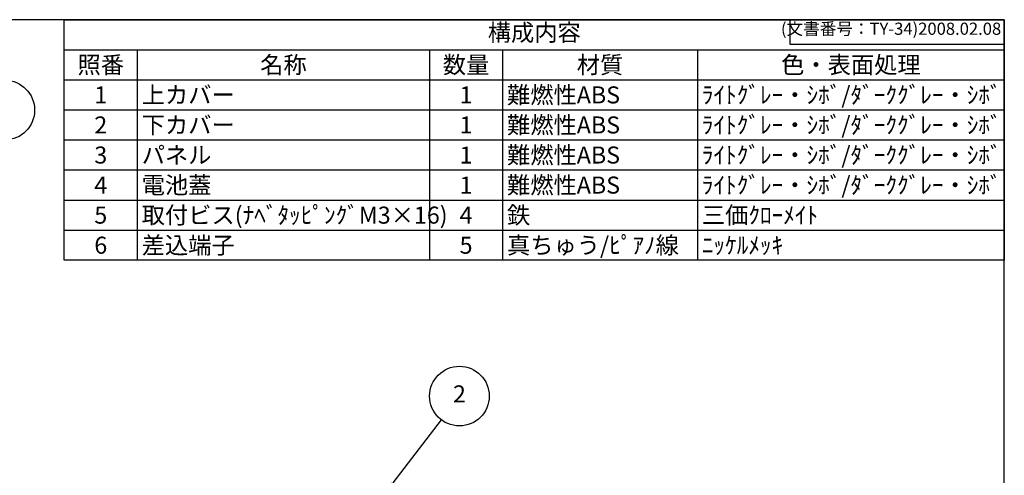
# Model space of a CAD drawing. Units: millimetres. Extents: x 0 to 605, y 0 to 420.
# Drawn here: x 301 to 604, y 280 to 420 of the extents above; entities that cross this region are included whole.
import ezdxf

# ---------------------------------------------------------------- set-up
doc = ezdxf.new("R2010")
doc.units = ezdxf.units.MM
doc.header["$LTSCALE"] = 1.5
doc.layers.add('AM_5', color=3, linetype='Continuous', lineweight=25)
doc.styles.add('ACISOTS', font='isocp.shx', dxfattribs={"height": 1, "bigfont": 'extfont.shx'})
doc.styles.get("Standard").update_dxf_attribs({"font": 'ISOCP.SHX', "bigfont": 'EXTFONT.SHX'})

# ---------------------------------------------------------------- blocks, each defined once
blk = doc.blocks.new('TK-A3')
for p, q in [((359, 280), (359, 275)), ((359, 275), (403, 275))]:
    blk.add_line(p, q)
blk.add_lwpolyline([(0, 0), (403, 0), (403, 280), (0, 280)], close=True)
at = {"insert": (402.36, 276.11), "char_height": 2.5, "width": 43.0784, "attachment_point": 9}
blk.add_mtext('(文書番号：TY-34)2008.02.08', dxfattribs=at)
blk = doc.blocks.new('*S27')
at = {"color": 7}
for p, q in [((315, 420), (604.5, 420)), ((315, 345.9), (315, 420)), ((604.5, 420), (604.5, 345.9)), ((604.5, 345.9), (315, 345.9))]:
    blk.add_line(p, q, dxfattribs=at)
at = {"color": 1}
for p, q in [((315, 410.7375), (604.5, 410.7375)), ((337.5, 410.7375), (337.5, 401.475)), ((427.5, 410.7375), (427.5, 401.475)), ((450, 410.7375), (450, 401.475)), ((510, 410.7375), (510, 401.475)), ((315, 401.475), (604.5, 401.475)), ((337.5, 401.475), (337.5, 392.2125)), ((427.5, 401.475), (427.5, 392.2125)), ((450, 401.475), (450, 392.2125)), ((510, 401.475), (510, 392.2125)), ((315, 392.2125), (604.5, 392.2125)), ((337.5, 392.2125), (337.5, 382.95)), ((427.5, 392.2125), (427.5, 382.95)), ((450, 392.2125), (450, 382.95)), ((510, 392.2125), (510, 382.95)), ((315, 382.95), (604.5, 382.95)), ((337.5, 382.95), (337.5, 373.6875)), ((427.5, 382.95), (427.5, 373.6875)), ((450, 382.95), (450, 373.6875)), ((510, 382.95), (510, 373.6875)), ((315, 373.6875), (604.5, 373.6875)), ((337.5, 373.6875), (337.5, 364.425)), ((427.5, 373.6875), (427.5, 364.425)), ((450, 373.6875), (450, 364.425)), ((510, 373.6875), (510, 364.425)), ((315, 364.425), (604.5, 364.425)), ((337.5, 364.425), (337.5, 355.1625)), ((427.5, 364.425), (427.5, 355.1625)), ((450, 364.425), (450, 355.1625)), ((510, 364.425), (510, 355.1625)), ((315, 355.1625), (604.5, 355.1625)), ((337.5, 355.1625), (337.5, 345.9)), ((427.5, 355.1625), (427.5, 345.9)), ((450, 355.1625), (450, 345.9)), ((510, 355.1625), (510, 345.9))]:
    blk.add_line(p, q, dxfattribs=at)
at = {"color": 2, "insert": (459.75, 415.3687), "char_height": 5.25, "attachment_point": 5, "style": 'ACISOTS'}
blk.add_mtext('構成内容', dxfattribs=at)
at = {"color": 2, "char_height": 5.25, "style": 'ACISOTS'}
for s, insert, width, attachment_point in [('照番', (326.25, 408.7125), 19.8, 2), ('名称', (382.5, 408.7125), 87.3, 2), ('数量', (438.75, 408.7125), 19.8, 2), ('材質', (480, 408.7125), 57.3, 2), ('色・表面処理', (557.25, 408.7125), 91.8, 2), ('難燃性ABS', (451.35, 399.45), 57.3, 1), ('ﾗｲﾄｸﾞﾚｰ・ｼﾎﾞ/ﾀﾞｰｸｸﾞﾚｰ・ｼﾎﾞ', (511.35, 399.45), 91.8, 1), ('1', (326.25, 399.45), 19.8, 2), ('上カバー', (338.85, 399.45), 87.3, 1), ('1', (438.75, 399.45), 19.8, 2), ('2', (326.25, 390.1875), 19.8, 2), ('下カバー', (338.85, 390.1875), 87.3, 1), ('1', (438.75, 390.1875), 19.8, 2), ('難燃性ABS', (451.35, 390.1875), 57.3, 1), ('ﾗｲﾄｸﾞﾚｰ・ｼﾎﾞ/ﾀﾞｰｸｸﾞﾚｰ・ｼﾎﾞ', (511.35, 390.1875), 91.8, 1), ('3', (326.25, 380.925), 19.8, 2), ('パネル', (338.85, 380.925), 87.3, 1), ('1', (438.75, 380.925), 19.8, 2), ('難燃性ABS', (451.35, 380.925), 57.3, 1), ('ﾗｲﾄｸﾞﾚｰ・ｼﾎﾞ/ﾀﾞｰｸｸﾞﾚｰ・ｼﾎﾞ', (511.35, 380.925), 91.8, 1), ('4', (326.25, 371.6625), 19.8, 2), ('電池蓋', (338.85, 371.6625), 87.3, 1), ('1', (438.75, 371.6625), 19.8, 2), ('難燃性ABS', (451.35, 371.6625), 57.3, 1), ('ﾗｲﾄｸﾞﾚｰ・ｼﾎﾞ/ﾀﾞｰｸｸﾞﾚｰ・ｼﾎﾞ', (511.35, 371.6625), 91.8, 1), ('5', (326.25, 362.4), 19.8, 2), ('取付ビス(ﾅﾍﾞﾀｯﾋﾟﾝｸﾞM3×16)', (338.85, 362.4), 87.3, 1), ('4', (438.75, 362.4), 19.8, 2), ('鉄', (451.35, 362.4), 57.3, 1), ('三価ｸﾛｰﾒｲﾄ', (511.35, 362.4), 91.8, 1), ('6', (326.25, 353.1375), 19.8, 2), ('差込端子', (338.85, 353.1375), 87.3, 1), ('5', (438.75, 353.1375), 19.8, 2), ('真ちゅう/ﾋﾟｱﾉ線', (451.35, 353.1375), 57.3, 1), ('ﾆｯｹﾙﾒｯｷ', (511.35, 353.1375), 91.8, 1)]:
    blk.add_mtext(s, dxfattribs=dict(at, insert=insert, width=width, attachment_point=attachment_point))
blk = doc.blocks.new('*S28')
at = {"layer": 'AM_5', "color": 3}
blk.add_line((431.11, 296.73), (416.21, 277.25), dxfattribs=at)
blk.add_circle((436.7, 304.02), 9.19, dxfattribs=at)
at = {"layer": 'AM_5', "color": 3, "linetype": 'Continuous'}
blk.add_trace([(415.66, 277.67), (416.75, 276.83), (413.01, 273.08)], dxfattribs=at)
at = {"layer": 'AM_5', "color": 7, "insert": (436.7, 304.02), "char_height": 5.25, "attachment_point": 5, "style": 'ACISOTS'}
blk.add_mtext('2', dxfattribs=at)
blk = doc.blocks.new('*S32')
at = {"layer": 'AM_5', "color": 3}
blk.add_line((290.77, 385.13), (271.82, 362.73), dxfattribs=at)
blk.add_circle((296.7, 392.14), 9.19, dxfattribs=at)
at = {"layer": 'AM_5', "color": 3, "linetype": 'Continuous'}
blk.add_trace([(271.29, 363.18), (272.35, 362.28), (268.43, 358.72)], dxfattribs=at)
at = {"layer": 'AM_5', "color": 7, "insert": (296.7, 392.14), "char_height": 5.25, "attachment_point": 5, "style": 'ACISOTS'}
blk.add_mtext('3', dxfattribs=at)

msp = doc.modelspace()

# ---------------------------------------------------------------- block references
at = {"lineweight": 0, "xscale": 1.5, "yscale": 1.5, "zscale": 1.5}
msp.add_blockref('TK-A3', (0, 0), dxfattribs=at)
msp.add_blockref('*S27', (0, 0))
at = {"layer": 'AM_5'}
for name in ['*S32', '*S28']:
    msp.add_blockref(name, (0, 0), dxfattribs=at)

doc.saveas('drawing.dxf')
